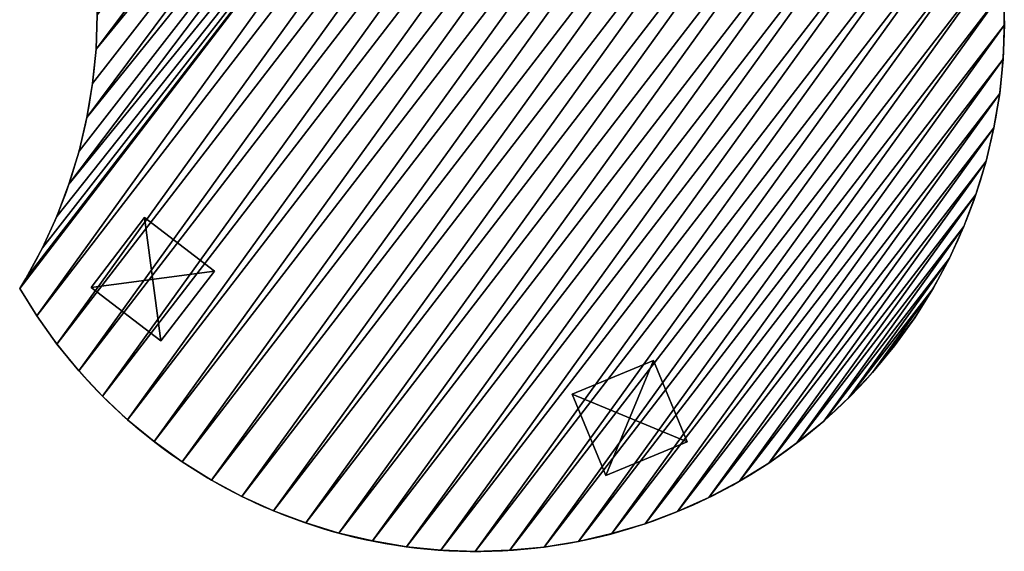
# Model space of a CAD drawing. Extents: x 189 to 5578, y 3274 to 24585.
# Drawn here: x 4218 to 5337, y 9837 to 10442 of the extents above; entities that cross this region are included whole.
import ezdxf

# ---------------------------------------------------------------- set-up
doc = ezdxf.new("R2010")
doc.units = 0
doc.header["$LTSCALE"] = 25.4
doc.layers.get('0').update_dxf_attribs({"color": 13, "linetype": 'CONTINUOUS'})

# ---------------------------------------------------------------- blocks, each defined once
blk = doc.blocks.new('GROUP_2')
at = {"color": 0}
for p, q in [((0, 0), (0, 100)), ((0, 100), (100, 100)), ((0, 100, 20), (100, 100, 20)), ((0, 0, 20), (0, 100, 20)), ((0, 0, 20), (0, 100, 20)), ((0, 100, 20), (0, 100)), ((0, 0), (0, 100)), ((0, 100, 20), (100, 100, 20)), ((0, 100), (100, 100)), ((0, 100, 20), (0, 100)), ((100, 100), (100, 0)), ((100, 100, 20), (100, 0, 20)), ((100, 100, 20), (100, 100)), ((100, 100, 20), (100, 0, 20)), ((100, 100), (100, 0)), ((100, 100, 20), (100, 100)), ((100, 0), (0, 0)), ((100, 0, 20), (0, 0, 20)), ((0, 0, 20), (0, 0)), ((100, 0), (0, 0)), ((100, 0, 20), (0, 0, 20)), ((0, 0, 20), (0, 0)), ((100, 0, 20), (100, 0)), ((100, 0, 20), (100, 0))]:
    blk.add_line(p, q, dxfattribs=at)
mesh = blk.add_polyface(dxfattribs=at)
corners = [(100, 100), (0, 0), (0, 100), (100, 0)]
mesh.append_faces([[corners[k] for k in face] for face in [(0, 1, 2), (1, 0, 3)]], dxfattribs={"vtx0": -1, "color": 0})
mesh = blk.add_polyface(dxfattribs=at)
corners = [(100, 0, 20), (0, 100, 20), (0, 0, 20), (100, 100, 20)]
mesh.append_faces([[corners[k] for k in face] for face in [(0, 1, 2), (1, 0, 3)]], dxfattribs={"vtx0": -1, "color": 0})
mesh = blk.add_polyface(dxfattribs=at)
corners = [(0, 100, 20), (0, 0), (0, 0, 20), (0, 100)]
mesh.append_faces([[corners[k] for k in face] for face in [(0, 1, 2), (1, 0, 3)]], dxfattribs={"vtx0": -1, "color": 0})
mesh = blk.add_polyface(dxfattribs=at)
corners = [(0, 100, 20), (100, 100), (0, 100), (100, 100, 20)]
mesh.append_faces([[corners[k] for k in face] for face in [(0, 1, 2), (1, 0, 3)]], dxfattribs={"vtx0": -1, "color": 0})
mesh = blk.add_polyface(dxfattribs=at)
corners = [(100, 100), (100, 0, 20), (100, 0), (100, 100, 20)]
mesh.append_faces([[corners[k] for k in face] for face in [(0, 1, 2), (1, 0, 3)]], dxfattribs={"vtx0": -1, "color": 0})
mesh = blk.add_polyface(dxfattribs=at)
corners = [(100, 0, 20), (0, 0), (100, 0), (0, 0, 20)]
mesh.append_faces([[corners[k] for k in face] for face in [(0, 1, 2), (1, 0, 3)]], dxfattribs={"vtx0": -1, "color": 0})
blk = doc.blocks.new('GROUP_7')
at = {"color": 0}
for p, q in [((1076.8, 964.2, 54), (1076.8, 964.2, 503.7)), ((1076.8, 964.2, 54), (1076.8, 964.2, 503.7)), ((1099.6, 932.3, 54), (1099.6, 932.3, 503.7)), ((1099.6, 932.3, 54), (1099.6, 932.3, 503.7)), ((1120.3, 898.9, 54), (1120.3, 898.9, 503.7)), ((1120.3, 898.9, 54), (1120.3, 898.9, 503.7)), ((1138.7, 864.2, 54), (1138.7, 864.2, 503.7)), ((1138.7, 864.2, 54), (1138.7, 864.2, 503.7)), ((1154.8, 828.4, 54), (1154.8, 828.4, 503.7)), ((1154.8, 828.4, 54), (1154.8, 828.4, 503.7)), ((1168.6, 791.6, 54), (1168.6, 791.6, 503.7)), ((1168.6, 791.6, 54), (1168.6, 791.6, 503.7)), ((1179.9, 754, 54), (1179.9, 754, 503.7)), ((1179.9, 754, 54), (1179.9, 754, 503.7)), ((1188.7, 715.8, 54), (1188.7, 715.8, 503.7)), ((1188.7, 715.8, 54), (1188.7, 715.8, 503.7)), ((1195, 677, 54), (1195, 677, 503.7)), ((1195, 677, 54), (1195, 677, 503.7)), ((1198.8, 638, 54), (1198.8, 638, 503.7)), ((1198.8, 638, 54), (1198.8, 638, 503.7)), ((1200, 598.7, 54), (1200, 598.7, 503.7)), ((1200, 598.7, 54), (1200, 598.7, 503.7)), ((1198.6, 559.5, 54), (1198.6, 559.5, 503.7)), ((1198.6, 559.5, 54), (1198.6, 559.5, 503.7)), ((1194.7, 520.4, 54), (1194.7, 520.4, 503.7)), ((1194.7, 520.4, 54), (1194.7, 520.4, 503.7)), ((1188.2, 481.7, 54), (1188.2, 481.7, 503.7)), ((1188.2, 481.7, 54), (1188.2, 481.7, 503.7)), ((1179.2, 443.5, 54), (1179.2, 443.5, 503.7)), ((1179.2, 443.5, 54), (1179.2, 443.5, 503.7)), ((1167.7, 405.9, 54), (1167.7, 405.9, 503.7)), ((1167.7, 405.9, 54), (1167.7, 405.9, 503.7)), ((1153.8, 369.2, 54), (1153.8, 369.2, 503.7)), ((1153.8, 369.2, 54), (1153.8, 369.2, 503.7)), ((1137.6, 333.5, 54), (1137.6, 333.5, 503.7)), ((1137.6, 333.5, 54), (1137.6, 333.5, 503.7)), ((274.7, 313.8, 54), (274.7, 313.8, 503.7)), ((274.7, 313.8, 54), (274.7, 313.8, 503.7)), ((1119, 298.9, 54), (1119, 298.9, 503.7)), ((1119, 298.9, 54), (1119, 298.9, 503.7)), ((295.3, 280.5, 54), (295.3, 280.5, 503.7)), ((295.3, 280.5, 54), (295.3, 280.5, 503.7)), ((1098.2, 265.6, 54), (1098.2, 265.6, 503.7)), ((1098.2, 265.6, 54), (1098.2, 265.6, 503.7)), ((313.8, 245.8, 54), (313.8, 245.8, 503.7)), ((313.8, 245.8, 54), (313.8, 245.8, 503.7)), ((1075.2, 233.7, 54), (1075.2, 233.7, 503.7)), ((1075.2, 233.7, 54), (1075.2, 233.7, 503.7)), ((329.9, 210, 54), (329.9, 210, 503.7)), ((329.9, 210, 54), (329.9, 210, 503.7)), ((1050.3, 203.4, 54), (1050.3, 203.4, 503.7)), ((1050.3, 203.4, 54), (1050.3, 203.4, 503.7)), ((343.6, 173.2, 54), (343.6, 173.2, 503.7)), ((343.6, 173.2, 54), (343.6, 173.2, 503.7)), ((1023.4, 174.8, 54), (1023.4, 174.8, 503.7)), ((1023.4, 174.8, 54), (1023.4, 174.8, 503.7)), ((994.6, 148, 54), (994.6, 148, 503.7)), ((994.6, 148, 54), (994.6, 148, 503.7)), ((355, 135.6, 54), (355, 135.6, 503.7)), ((355, 135.6, 54), (355, 135.6, 503.7)), ((964.2, 123.2, 54), (964.2, 123.2, 503.7)), ((964.2, 123.2, 54), (964.2, 123.2, 503.7)), ((363.8, 97.4, 54), (363.8, 97.4, 503.7)), ((363.8, 97.4, 54), (363.8, 97.4, 503.7)), ((932.3, 100.4, 54), (932.3, 100.4, 503.7)), ((932.3, 100.4, 54), (932.3, 100.4, 503.7)), ((898.9, 79.7, 54), (898.9, 79.7, 503.7)), ((898.9, 79.7, 54), (898.9, 79.7, 503.7)), ((370.1, 58.6, 54), (370.1, 58.6, 503.7)), ((370.1, 58.6, 54), (370.1, 58.6, 503.7)), ((864.2, 61.3, 54), (864.2, 61.3, 503.7)), ((864.2, 61.3, 54), (864.2, 61.3, 503.7)), ((371.4, 45.3, 54), (371.4, 45.3, 503.7)), ((371.4, 45.3, 54), (371.4, 45.3, 503.7)), ((828.4, 45.2, 54), (828.4, 45.2, 503.7)), ((828.4, 45.2, 54), (828.4, 45.2, 503.7)), ((405.9, 32.3, 54), (405.9, 32.3, 503.7)), ((405.9, 32.3, 54), (405.9, 32.3, 503.7)), ((791.6, 31.4, 54), (791.6, 31.4, 503.7)), ((791.6, 31.4, 54), (791.6, 31.4, 503.7)), ((443.5, 20.8, 54), (443.5, 20.8, 503.7)), ((443.5, 20.8, 54), (443.5, 20.8, 503.7)), ((481.7, 11.8, 54), (481.7, 11.8, 503.7)), ((481.7, 11.8, 54), (481.7, 11.8, 503.7)), ((715.8, 11.3, 54), (715.8, 11.3, 503.7)), ((715.8, 11.3, 54), (715.8, 11.3, 503.7)), ((754, 20.1, 54), (754, 20.1, 503.7)), ((754, 20.1, 54), (754, 20.1, 503.7)), ((520.4, 5.3, 54), (520.4, 5.3, 503.7)), ((520.4, 5.3, 54), (520.4, 5.3, 503.7)), ((559.5, 1.4, 54), (559.5, 1.4, 503.7)), ((559.5, 1.4, 54), (559.5, 1.4, 503.7)), ((638, 1.2, 54), (638, 1.2, 503.7)), ((638, 1.2, 54), (638, 1.2, 503.7)), ((677, 5, 54), (677, 5, 503.7)), ((677, 5, 54), (677, 5, 503.7)), ((598.7, 0, 54), (598.7, 0, 503.7)), ((598.7, 0, 54), (598.7, 0, 503.7))]:
    blk.add_line(p, q, dxfattribs=at)
for centre, start, end in [((600, 600, 54), 247.5997, 186.1037), ((600, 600, 54), 247.5997, 186.1037), ((600, 600, 503.7), 247.5997, 186.1037), ((600, 600, 54), 247.5997, 186.1037), ((600, 600, 503.7), 247.5997, 186.1037), ((600, 600, 54), 247.5997, 186.1037), ((600, 600, 503.7), 247.5997, 186.1037), ((600, 600, 54), 247.5997, 186.1037), ((600, 600, 503.7), 247.5997, 186.1037), ((600, 600, 54), 247.5997, 186.1037), ((600, 600, 503.7), 247.5997, 186.1037), ((600, 600, 54), 247.5997, 186.1037), ((600, 600, 503.7), 247.5997, 186.1037), ((600, 600, 54), 247.5997, 186.1037), ((600, 600, 503.7), 247.5997, 186.1037), ((600, 600, 54), 247.5997, 186.1037), ((600, 600, 503.7), 247.5997, 186.1037), ((600, 600, 54), 247.5997, 186.1037), ((600, 600, 503.7), 247.5997, 186.1037), ((600, 600, 54), 247.5997, 186.1037), ((600, 600, 503.7), 247.5997, 186.1037), ((600, 600, 54), 247.5997, 186.1037), ((600, 600, 503.7), 247.5997, 186.1037), ((600, 600, 54), 247.5997, 186.1037), ((600, 600, 503.7), 247.5997, 186.1037), ((600, 600, 54), 247.5997, 186.1037), ((600, 600, 503.7), 247.5997, 186.1037), ((600, 600, 54), 247.5997, 186.1037), ((600, 600, 503.7), 247.5997, 186.1037), ((600, 600, 54), 247.5997, 186.1037), ((600, 600, 503.7), 247.5997, 186.1037), ((600, 600, 54), 247.5997, 186.1037), ((600, 600, 503.7), 247.5997, 186.1037), ((600, 600, 54), 247.5997, 186.1037), ((600, 600, 503.7), 247.5997, 186.1037), ((600, 600, 54), 247.5997, 186.1037), ((600, 600, 503.7), 247.5997, 186.1037), ((600, 600, 54), 247.5997, 186.1037), ((600, 600, 503.7), 247.5997, 186.1037), ((600, 600, 54), 247.5997, 186.1037), ((600, 600, 503.7), 247.5997, 186.1037), ((600, 600, 54), 247.5997, 186.1037), ((600, 600, 503.7), 247.5997, 186.1037), ((600, 600, 54), 247.5997, 186.1037), ((600, 600, 503.7), 247.5997, 186.1037), ((600, 600, 54), 247.5997, 186.1037), ((600, 600, 503.7), 247.5997, 186.1037), ((600, 600, 54), 247.5997, 186.1037), ((600, 600, 503.7), 247.5997, 186.1037), ((600, 600, 54), 247.5997, 186.1037), ((600, 600, 503.7), 247.5997, 186.1037), ((600, 600, 54), 247.5997, 186.1037), ((600, 600, 503.7), 247.5997, 186.1037), ((600, 600, 54), 247.5997, 186.1037), ((600, 600, 503.7), 247.5997, 186.1037), ((600, 600, 54), 247.5997, 186.1037), ((600, 600, 503.7), 247.5997, 186.1037), ((600, 600, 54), 247.5997, 186.1037), ((600, 600, 503.7), 247.5997, 186.1037), ((600, 600, 54), 247.5997, 186.1037), ((600, 600, 503.7), 247.5997, 186.1037), ((600, 600, 54), 247.5997, 186.1037), ((600, 600, 503.7), 247.5997, 186.1037), ((600, 600, 54), 247.5997, 186.1037), ((600, 600, 503.7), 247.5997, 186.1037), ((600, 600, 54), 247.5997, 186.1037), ((600, 600, 503.7), 247.5997, 186.1037), ((600, 600, 54), 247.5997, 186.1037), ((600, 600, 503.7), 247.5997, 186.1037), ((600, 600, 54), 247.5997, 186.1037), ((600, 600, 503.7), 247.5997, 186.1037), ((600, 600, 54), 247.5997, 186.1037), ((600, 600, 503.7), 247.5997, 186.1037), ((600, 600, 54), 247.5997, 186.1037), ((600, 600, 503.7), 247.5997, 186.1037), ((600, 600, 54), 247.5997, 186.1037), ((600, 600, 503.7), 247.5997, 186.1037), ((600, 600, 54), 247.5997, 186.1037), ((600, 600, 503.7), 247.5997, 186.1037), ((600, 600, 54), 247.5997, 186.1037), ((600, 600, 503.7), 247.5997, 186.1037), ((600, 600, 54), 247.5997, 186.1037), ((600, 600, 503.7), 247.5997, 186.1037), ((600, 600, 54), 247.5997, 186.1037), ((600, 600, 503.7), 247.5997, 186.1037), ((600, 600, 54), 247.5997, 186.1037), ((600, 600, 503.7), 247.5997, 186.1037), ((600, 600, 54), 247.5997, 186.1037), ((600, 600, 503.7), 247.5997, 186.1037), ((600, 600, 54), 247.5997, 186.1037), ((600, 600, 503.7), 247.5997, 186.1037), ((600, 600, 54), 247.5997, 186.1037), ((600, 600, 503.7), 247.5997, 186.1037), ((600, 600, 54), 247.5997, 186.1037), ((600, 600, 503.7), 247.5997, 186.1037), ((600, 600, 54), 247.5997, 186.1037), ((600, 600, 503.7), 247.5997, 186.1037), ((600, 600, 54), 247.5997, 186.1037), ((600, 600, 503.7), 247.5997, 186.1037), ((600, 600, 54), 247.5997, 186.1037), ((600, 600, 503.7), 247.5997, 186.1037), ((600, 600, 54), 247.5997, 186.1037), ((600, 600, 503.7), 247.5997, 186.1037), ((600, 600, 54), 247.5997, 186.1037), ((600, 600, 503.7), 247.5997, 186.1037), ((600, 600, 54), 247.5997, 186.1037), ((600, 600, 503.7), 247.5997, 186.1037), ((600, 600, 54), 247.5997, 186.1037), ((600, 600, 503.7), 247.5997, 186.1037), ((600, 600, 54), 247.5997, 186.1037), ((600, 600, 503.7), 247.5997, 186.1037), ((600, 600, 54), 247.5997, 186.1037), ((600, 600, 503.7), 247.5997, 186.1037), ((600, 600, 54), 247.5997, 186.1037), ((600, 600, 503.7), 247.5997, 186.1037), ((600, 600, 54), 247.5997, 186.1037), ((600, 600, 503.7), 247.5997, 186.1037), ((600, 600, 54), 247.5997, 186.1037), ((600, 600, 503.7), 247.5997, 186.1037), ((600, 600, 54), 247.5997, 186.1037), ((600, 600, 503.7), 247.5997, 186.1037), ((600, 600, 54), 247.5997, 186.1037), ((600, 600, 503.7), 247.5997, 186.1037), ((600, 600, 54), 247.5997, 186.1037), ((600, 600, 503.7), 247.5997, 186.1037), ((600, 600, 54), 247.5997, 186.1037), ((600, 600, 503.7), 247.5997, 186.1037), ((600, 600, 54), 247.5997, 186.1037), ((600, 600, 503.7), 247.5997, 186.1037), ((600, 600, 54), 247.5997, 186.1037), ((600, 600, 503.7), 247.5997, 186.1037), ((600, 600, 54), 247.5997, 186.1037), ((600, 600, 503.7), 247.5997, 186.1037), ((600, 600, 54), 247.5997, 186.1037), ((600, 600, 503.7), 247.5997, 186.1037), ((600, 600, 54), 247.5997, 186.1037), ((600, 600, 503.7), 247.5997, 186.1037), ((600, 600, 54), 247.5997, 186.1037), ((600, 600, 503.7), 247.5997, 186.1037), ((600, 600, 54), 247.5997, 186.1037), ((600, 600, 503.7), 247.5997, 186.1037), ((600, 600, 54), 247.5997, 186.1037), ((600, 600, 503.7), 247.5997, 186.1037), ((600, 600, 54), 247.5997, 186.1037), ((600, 600, 503.7), 247.5997, 186.1037), ((600, 600, 54), 247.5997, 186.1037), ((600, 600, 503.7), 247.5997, 186.1037), ((600, 600, 54), 247.5997, 186.1037), ((600, 600, 503.7), 247.5997, 186.1037), ((600, 600, 54), 247.5997, 186.1037), ((600, 600, 503.7), 247.5997, 186.1037), ((600, 600, 54), 247.5997, 186.1037), ((600, 600, 503.7), 247.5997, 186.1037), ((600, 600, 54), 247.5997, 186.1037), ((600, 600, 503.7), 247.5997, 186.1037), ((600, 600, 54), 247.5997, 186.1037), ((600, 600, 503.7), 247.5997, 186.1037), ((600, 600, 54), 247.5997, 186.1037), ((600, 600, 503.7), 247.5997, 186.1037), ((600, 600, 54), 247.5997, 186.1037), ((600, 600, 503.7), 247.5997, 186.1037), ((600, 600, 54), 247.5997, 186.1037), ((600, 600, 503.7), 247.5997, 186.1037), ((-224.9, -18.4, 54), 6.1037, 67.5997), ((-224.9, -18.4, 503.7), 6.1037, 67.5997), ((-224.9, -18.4, 54), 6.1037, 67.5997), ((-224.9, -18.4, 503.7), 6.1037, 67.5997), ((-224.9, -18.4, 54), 6.1037, 67.5997), ((-224.9, -18.4, 503.7), 6.1037, 67.5997), ((-224.9, -18.4, 54), 6.1037, 67.5997), ((-224.9, -18.4, 503.7), 6.1037, 67.5997), ((-224.9, -18.4, 54), 6.1037, 67.5997), ((-224.9, -18.4, 503.7), 6.1037, 67.5997), ((-224.9, -18.4, 54), 6.1037, 67.5997), ((-224.9, -18.4, 503.7), 6.1037, 67.5997), ((-224.9, -18.4, 54), 6.1037, 67.5997), ((-224.9, -18.4, 503.7), 6.1037, 67.5997), ((-224.9, -18.4, 54), 6.1037, 67.5997), ((-224.9, -18.4, 503.7), 6.1037, 67.5997), ((-224.9, -18.4, 54), 6.1037, 67.5997), ((-224.9, -18.4, 503.7), 6.1037, 67.5997), ((-224.9, -18.4, 54), 6.1037, 67.5997), ((-224.9, -18.4, 503.7), 6.1037, 67.5997), ((-224.9, -18.4, 54), 6.1037, 67.5997), ((-224.9, -18.4, 503.7), 6.1037, 67.5997), ((-224.9, -18.4, 54), 6.1037, 67.5997), ((-224.9, -18.4, 503.7), 6.1037, 67.5997), ((-224.9, -18.4, 54), 6.1037, 67.5997), ((-224.9, -18.4, 503.7), 6.1037, 67.5997), ((-224.9, -18.4, 54), 6.1037, 67.5997), ((-224.9, -18.4, 503.7), 6.1037, 67.5997), ((-224.9, -18.4, 54), 6.1037, 67.5997), ((-224.9, -18.4, 503.7), 6.1037, 67.5997), ((-224.9, -18.4, 54), 6.1037, 67.5997), ((-224.9, -18.4, 503.7), 6.1037, 67.5997), ((-224.9, -18.4, 54), 6.1037, 67.5997), ((-224.9, -18.4, 503.7), 6.1037, 67.5997), ((-224.9, -18.4, 54), 6.1037, 67.5997), ((-224.9, -18.4, 503.7), 6.1037, 67.5997), ((-224.9, -18.4, 54), 6.1037, 67.5997), ((-224.9, -18.4, 503.7), 6.1037, 67.5997)]:
    blk.add_arc(centre, 600, start, end, dxfattribs=at)
mesh = blk.add_polyface(dxfattribs=at)
corners = [(1.4, 640.5, 54), (1.2, 562, 54), (0, 601.3, 54), (3.7, 536.2, 54), (5.3, 679.6, 54), (5.9, 535.4, 54), (11.8, 718.3, 54), (41.6, 519.1, 54), (20.8, 756.5, 54), (32.3, 794.1, 54), (46.2, 830.8, 54), (76.2, 500.5, 54), (62.4, 866.5, 54), (81, 901.1, 54), (109.5, 479.7, 54), (101.8, 934.4, 54), (124.8, 966.3, 54), (141.3, 456.8, 54), (149.7, 996.6, 54), (171.6, 431.8, 54), (176.6, 1025.2, 54), (200.2, 404.9, 54), (205.4, 1051.9, 54), (227, 376.2, 54), (235.8, 1076.8, 54), (251.9, 345.8, 54), (267.7, 1099.6, 54), (274.7, 313.8, 54), (301.1, 1120.3, 54), (295.3, 280.5, 54), (313.8, 245.8, 54), (335.8, 1138.7, 54), (329.9, 210, 54), (343.6, 173.2, 54), (371.6, 1154.8, 54), (355, 135.6, 54), (363.8, 97.4, 54), (370.1, 58.6, 54), (371.4, 45.3, 54), (405.9, 32.3, 54), (408.4, 1168.6, 54), (443.5, 20.8, 54), (445.9, 1179.9, 54), (481.7, 11.8, 54), (484.2, 1188.7, 54), (520.4, 5.3, 54), (523, 1195, 54), (559.5, 1.4, 54), (562, 1198.8, 54), (598.7, 0, 54), (601.3, 1200, 54), (638, 1.2, 54), (640.5, 1198.6, 54), (677, 5, 54), (679.6, 1194.7, 54), (715.8, 11.3, 54), (718.3, 1188.2, 54), (754, 20.1, 54), (756.5, 1179.2, 54), (791.6, 31.4, 54), (794.1, 1167.7, 54), (828.4, 45.2, 54), (830.8, 1153.8, 54), (864.2, 61.3, 54), (866.5, 1137.6, 54), (898.9, 79.7, 54), (901.1, 1119, 54), (932.3, 100.4, 54), (934.4, 1098.2, 54), (964.2, 123.2, 54), (966.3, 1075.2, 54), (994.6, 148, 54), (996.6, 1050.3, 54), (1023.4, 174.8, 54), (1025.2, 1023.4, 54), (1050.3, 203.4, 54), (1051.9, 994.6, 54), (1075.2, 233.7, 54), (1076.8, 964.2, 54), (1098.2, 265.6, 54), (1099.6, 932.3, 54), (1119, 298.9, 54), (1120.3, 898.9, 54), (1137.6, 333.5, 54), (1138.7, 864.2, 54), (1153.8, 369.2, 54), (1154.8, 828.4, 54), (1167.7, 405.9, 54), (1168.6, 791.6, 54), (1179.2, 443.5, 54), (1179.9, 754, 54), (1188.2, 481.7, 54), (1188.7, 715.8, 54), (1194.7, 520.4, 54), (1195, 677, 54), (1198.6, 559.5, 54), (1198.8, 638, 54), (1200, 598.7, 54)]
mesh.append_faces([[corners[k] for k in face] for face in [(0, 1, 2), (95, 96, 97)]], dxfattribs={"vtx0": -1, "color": 0})
mesh.append_faces([[corners[k] for k in face] for face in [(1, 0, 3), (3, 4, 5), (5, 6, 7), (7, 10, 11), (11, 13, 14), (14, 16, 17), (17, 18, 19), (19, 20, 21), (21, 22, 23), (23, 24, 25), (25, 26, 27), (27, 28, 29), (29, 28, 30), (30, 31, 32), (32, 31, 33), (33, 34, 35), (35, 34, 36), (36, 34, 37), (37, 34, 38), (38, 34, 39), (39, 40, 41), (41, 42, 43), (43, 44, 45), (45, 46, 47), (47, 48, 49), (49, 50, 51), (51, 52, 53), (53, 54, 55), (55, 56, 57), (57, 58, 59), (59, 60, 61), (61, 62, 63), (63, 64, 65), (65, 66, 67), (67, 68, 69), (69, 70, 71), (71, 72, 73), (73, 74, 75), (75, 76, 77), (77, 78, 79), (79, 80, 81), (81, 82, 83), (83, 84, 85), (85, 86, 87), (87, 88, 89), (89, 90, 91), (91, 92, 93), (93, 94, 95)]], dxfattribs={"vtx0": -1, "vtx1": -1, "color": 0})
mesh.append_faces([[corners[k] for k in face] for face in [(3, 0, 4), (5, 4, 6), (7, 6, 8), (7, 8, 9), (7, 9, 10), (11, 10, 12), (11, 12, 13), (14, 13, 15), (14, 15, 16), (17, 16, 18), (19, 18, 20), (21, 20, 22), (23, 22, 24), (25, 24, 26), (27, 26, 28), (30, 28, 31), (33, 31, 34), (39, 34, 40), (41, 40, 42), (43, 42, 44), (45, 44, 46), (47, 46, 48), (49, 48, 50), (51, 50, 52), (53, 52, 54), (55, 54, 56), (57, 56, 58), (59, 58, 60), (61, 60, 62), (63, 62, 64), (65, 64, 66), (67, 66, 68), (69, 68, 70), (71, 70, 72), (73, 72, 74), (75, 74, 76), (77, 76, 78), (79, 78, 80), (81, 80, 82), (83, 82, 84), (85, 84, 86), (87, 86, 88), (89, 88, 90), (91, 90, 92), (93, 92, 94), (95, 94, 96)]], dxfattribs={"vtx0": -1, "vtx2": -1, "color": 0})
mesh = blk.add_polyface(dxfattribs=at)
corners = [(1.2, 562, 503.7), (1.4, 640.5, 503.7), (0, 601.3, 503.7), (3.7, 536.2, 503.7), (5.3, 679.6, 503.7), (5.9, 535.4, 503.7), (11.8, 718.3, 503.7), (41.6, 519.1, 503.7), (20.8, 756.5, 503.7), (32.3, 794.1, 503.7), (46.2, 830.8, 503.7), (76.2, 500.5, 503.7), (62.4, 866.5, 503.7), (81, 901.1, 503.7), (109.5, 479.7, 503.7), (101.8, 934.4, 503.7), (124.8, 966.3, 503.7), (141.3, 456.8, 503.7), (149.7, 996.6, 503.7), (171.6, 431.8, 503.7), (176.6, 1025.2, 503.7), (200.2, 404.9, 503.7), (205.4, 1051.9, 503.7), (227, 376.2, 503.7), (235.8, 1076.8, 503.7), (251.9, 345.8, 503.7), (267.7, 1099.6, 503.7), (274.7, 313.8, 503.7), (301.1, 1120.3, 503.7), (295.3, 280.5, 503.7), (313.8, 245.8, 503.7), (335.8, 1138.7, 503.7), (329.9, 210, 503.7), (343.6, 173.2, 503.7), (371.6, 1154.8, 503.7), (355, 135.6, 503.7), (363.8, 97.4, 503.7), (370.1, 58.6, 503.7), (371.4, 45.3, 503.7), (405.9, 32.3, 503.7), (408.4, 1168.6, 503.7), (443.5, 20.8, 503.7), (445.9, 1179.9, 503.7), (481.7, 11.8, 503.7), (484.2, 1188.7, 503.7), (520.4, 5.3, 503.7), (523, 1195, 503.7), (559.5, 1.4, 503.7), (562, 1198.8, 503.7), (598.7, 0, 503.7), (601.3, 1200, 503.7), (638, 1.2, 503.7), (640.5, 1198.6, 503.7), (677, 5, 503.7), (679.6, 1194.7, 503.7), (715.8, 11.3, 503.7), (718.3, 1188.2, 503.7), (754, 20.1, 503.7), (756.5, 1179.2, 503.7), (791.6, 31.4, 503.7), (794.1, 1167.7, 503.7), (828.4, 45.2, 503.7), (830.8, 1153.8, 503.7), (864.2, 61.3, 503.7), (866.5, 1137.6, 503.7), (898.9, 79.7, 503.7), (901.1, 1119, 503.7), (932.3, 100.4, 503.7), (934.4, 1098.2, 503.7), (964.2, 123.2, 503.7), (966.3, 1075.2, 503.7), (994.6, 148, 503.7), (996.6, 1050.3, 503.7), (1023.4, 174.8, 503.7), (1025.2, 1023.4, 503.7), (1050.3, 203.4, 503.7), (1051.9, 994.6, 503.7), (1075.2, 233.7, 503.7), (1076.8, 964.2, 503.7), (1098.2, 265.6, 503.7), (1099.6, 932.3, 503.7), (1119, 298.9, 503.7), (1120.3, 898.9, 503.7), (1137.6, 333.5, 503.7), (1138.7, 864.2, 503.7), (1153.8, 369.2, 503.7), (1154.8, 828.4, 503.7), (1167.7, 405.9, 503.7), (1168.6, 791.6, 503.7), (1179.2, 443.5, 503.7), (1179.9, 754, 503.7), (1188.2, 481.7, 503.7), (1188.7, 715.8, 503.7), (1194.7, 520.4, 503.7), (1195, 677, 503.7), (1198.6, 559.5, 503.7), (1198.8, 638, 503.7), (1200, 598.7, 503.7)]
mesh.append_faces([[corners[k] for k in face] for face in [(0, 1, 2), (96, 95, 97)]], dxfattribs={"vtx0": -1, "color": 0})
mesh.append_faces([[corners[k] for k in face] for face in [(1, 3, 4), (4, 5, 6), (6, 7, 8), (8, 7, 9), (9, 7, 10), (10, 11, 12), (12, 11, 13), (13, 14, 15), (15, 14, 16), (16, 17, 18), (18, 19, 20), (20, 21, 22), (22, 23, 24), (24, 25, 26), (26, 27, 28), (28, 30, 31), (31, 33, 34), (34, 39, 40), (40, 41, 42), (42, 43, 44), (44, 45, 46), (46, 47, 48), (48, 49, 50), (50, 51, 52), (52, 53, 54), (54, 55, 56), (56, 57, 58), (58, 59, 60), (60, 61, 62), (62, 63, 64), (64, 65, 66), (66, 67, 68), (68, 69, 70), (70, 71, 72), (72, 73, 74), (74, 75, 76), (76, 77, 78), (78, 79, 80), (80, 81, 82), (82, 83, 84), (84, 85, 86), (86, 87, 88), (88, 89, 90), (90, 91, 92), (92, 93, 94), (94, 95, 96)]], dxfattribs={"vtx0": -1, "vtx1": -1, "color": 0})
mesh.append_faces([[corners[k] for k in face] for face in [(1, 0, 3), (4, 3, 5), (6, 5, 7), (10, 7, 11), (13, 11, 14), (16, 14, 17), (18, 17, 19), (20, 19, 21), (22, 21, 23), (24, 23, 25), (26, 25, 27), (28, 27, 29), (28, 29, 30), (31, 30, 32), (31, 32, 33), (34, 33, 35), (34, 35, 36), (34, 36, 37), (34, 37, 38), (34, 38, 39), (40, 39, 41), (42, 41, 43), (44, 43, 45), (46, 45, 47), (48, 47, 49), (50, 49, 51), (52, 51, 53), (54, 53, 55), (56, 55, 57), (58, 57, 59), (60, 59, 61), (62, 61, 63), (64, 63, 65), (66, 65, 67), (68, 67, 69), (70, 69, 71), (72, 71, 73), (74, 73, 75), (76, 75, 77), (78, 77, 79), (80, 79, 81), (82, 81, 83), (84, 83, 85), (86, 85, 87), (88, 87, 89), (90, 89, 91), (92, 91, 93), (94, 93, 95)]], dxfattribs={"vtx0": -1, "vtx2": -1, "color": 0})
mesh = blk.add_polyface(dxfattribs=at)
corners = [(1051.9, 994.6, 54), (1076.8, 964.2, 503.7), (1076.8, 964.2, 54), (1051.9, 994.6, 503.7)]
mesh.append_faces([[corners[k] for k in face] for face in [(0, 1, 2), (1, 0, 3)]], dxfattribs={"vtx0": -1, "color": 0})
mesh = blk.add_polyface(dxfattribs=at)
corners = [(1076.8, 964.2, 54), (1099.6, 932.3, 503.7), (1099.6, 932.3, 54), (1076.8, 964.2, 503.7)]
mesh.append_faces([[corners[k] for k in face] for face in [(0, 1, 2), (1, 0, 3)]], dxfattribs={"vtx0": -1, "color": 0})
mesh = blk.add_polyface(dxfattribs=at)
corners = [(1099.6, 932.3, 54), (1120.3, 898.9, 503.7), (1120.3, 898.9, 54), (1099.6, 932.3, 503.7)]
mesh.append_faces([[corners[k] for k in face] for face in [(0, 1, 2), (1, 0, 3)]], dxfattribs={"vtx0": -1, "color": 0})
mesh = blk.add_polyface(dxfattribs=at)
corners = [(1120.3, 898.9, 54), (1138.7, 864.2, 503.7), (1138.7, 864.2, 54), (1120.3, 898.9, 503.7)]
mesh.append_faces([[corners[k] for k in face] for face in [(0, 1, 2), (1, 0, 3)]], dxfattribs={"vtx0": -1, "color": 0})
mesh = blk.add_polyface(dxfattribs=at)
corners = [(1138.7, 864.2, 54), (1154.8, 828.4, 503.7), (1154.8, 828.4, 54), (1138.7, 864.2, 503.7)]
mesh.append_faces([[corners[k] for k in face] for face in [(0, 1, 2), (1, 0, 3)]], dxfattribs={"vtx0": -1, "color": 0})
mesh = blk.add_polyface(dxfattribs=at)
corners = [(1154.8, 828.4, 54), (1168.6, 791.6, 503.7), (1168.6, 791.6, 54), (1154.8, 828.4, 503.7)]
mesh.append_faces([[corners[k] for k in face] for face in [(0, 1, 2), (1, 0, 3)]], dxfattribs={"vtx0": -1, "color": 0})
mesh = blk.add_polyface(dxfattribs=at)
corners = [(1168.6, 791.6, 54), (1179.9, 754, 503.7), (1179.9, 754, 54), (1168.6, 791.6, 503.7)]
mesh.append_faces([[corners[k] for k in face] for face in [(0, 1, 2), (1, 0, 3)]], dxfattribs={"vtx0": -1, "color": 0})
mesh = blk.add_polyface(dxfattribs=at)
corners = [(1179.9, 754, 54), (1188.7, 715.8, 503.7), (1188.7, 715.8, 54), (1179.9, 754, 503.7)]
mesh.append_faces([[corners[k] for k in face] for face in [(0, 1, 2), (1, 0, 3)]], dxfattribs={"vtx0": -1, "color": 0})
mesh = blk.add_polyface(dxfattribs=at)
corners = [(1188.7, 715.8, 54), (1195, 677, 503.7), (1195, 677, 54), (1188.7, 715.8, 503.7)]
mesh.append_faces([[corners[k] for k in face] for face in [(0, 1, 2), (1, 0, 3)]], dxfattribs={"vtx0": -1, "color": 0})
mesh = blk.add_polyface(dxfattribs=at)
corners = [(1195, 677, 54), (1198.8, 638, 503.7), (1198.8, 638, 54), (1195, 677, 503.7)]
mesh.append_faces([[corners[k] for k in face] for face in [(0, 1, 2), (1, 0, 3)]], dxfattribs={"vtx0": -1, "color": 0})
mesh = blk.add_polyface(dxfattribs=at)
corners = [(1198.8, 638, 54), (1200, 598.7, 503.7), (1200, 598.7, 54), (1198.8, 638, 503.7)]
mesh.append_faces([[corners[k] for k in face] for face in [(0, 1, 2), (1, 0, 3)]], dxfattribs={"vtx0": -1, "color": 0})
mesh = blk.add_polyface(dxfattribs=at)
corners = [(1200, 598.7, 54), (1198.6, 559.5, 503.7), (1198.6, 559.5, 54), (1200, 598.7, 503.7)]
mesh.append_faces([[corners[k] for k in face] for face in [(0, 1, 2), (1, 0, 3)]], dxfattribs={"vtx0": -1, "color": 0})
mesh = blk.add_polyface(dxfattribs=at)
corners = [(1198.6, 559.5, 54), (1194.7, 520.4, 503.7), (1194.7, 520.4, 54), (1198.6, 559.5, 503.7)]
mesh.append_faces([[corners[k] for k in face] for face in [(0, 1, 2), (1, 0, 3)]], dxfattribs={"vtx0": -1, "color": 0})
mesh = blk.add_polyface(dxfattribs=at)
corners = [(1194.7, 520.4, 54), (1188.2, 481.7, 503.7), (1188.2, 481.7, 54), (1194.7, 520.4, 503.7)]
mesh.append_faces([[corners[k] for k in face] for face in [(0, 1, 2), (1, 0, 3)]], dxfattribs={"vtx0": -1, "color": 0})
mesh = blk.add_polyface(dxfattribs=at)
corners = [(1188.2, 481.7, 54), (1179.2, 443.5, 503.7), (1179.2, 443.5, 54), (1188.2, 481.7, 503.7)]
mesh.append_faces([[corners[k] for k in face] for face in [(0, 1, 2), (1, 0, 3)]], dxfattribs={"vtx0": -1, "color": 0})
mesh = blk.add_polyface(dxfattribs=at)
corners = [(1179.2, 443.5, 54), (1167.7, 405.9, 503.7), (1167.7, 405.9, 54), (1179.2, 443.5, 503.7)]
mesh.append_faces([[corners[k] for k in face] for face in [(0, 1, 2), (1, 0, 3)]], dxfattribs={"vtx0": -1, "color": 0})
mesh = blk.add_polyface(dxfattribs=at)
corners = [(1167.7, 405.9, 54), (1153.8, 369.2, 503.7), (1153.8, 369.2, 54), (1167.7, 405.9, 503.7)]
mesh.append_faces([[corners[k] for k in face] for face in [(0, 1, 2), (1, 0, 3)]], dxfattribs={"vtx0": -1, "color": 0})
mesh = blk.add_polyface(dxfattribs=at)
corners = [(1153.8, 369.2, 54), (1137.6, 333.5, 503.7), (1137.6, 333.5, 54), (1153.8, 369.2, 503.7)]
mesh.append_faces([[corners[k] for k in face] for face in [(0, 1, 2), (1, 0, 3)]], dxfattribs={"vtx0": -1, "color": 0})
mesh = blk.add_polyface(dxfattribs=at)
corners = [(251.9, 345.8, 503.7), (274.7, 313.8, 54), (274.7, 313.8, 503.7), (251.9, 345.8, 54)]
mesh.append_faces([[corners[k] for k in face] for face in [(0, 1, 2), (1, 0, 3)]], dxfattribs={"vtx0": -1, "color": 0})
mesh = blk.add_polyface(dxfattribs=at)
corners = [(1137.6, 333.5, 54), (1119, 298.9, 503.7), (1119, 298.9, 54), (1137.6, 333.5, 503.7)]
mesh.append_faces([[corners[k] for k in face] for face in [(0, 1, 2), (1, 0, 3)]], dxfattribs={"vtx0": -1, "color": 0})
mesh = blk.add_polyface(dxfattribs=at)
corners = [(274.7, 313.8, 503.7), (295.3, 280.5, 54), (295.3, 280.5, 503.7), (274.7, 313.8, 54)]
mesh.append_faces([[corners[k] for k in face] for face in [(0, 1, 2), (1, 0, 3)]], dxfattribs={"vtx0": -1, "color": 0})
mesh = blk.add_polyface(dxfattribs=at)
corners = [(1119, 298.9, 54), (1098.2, 265.6, 503.7), (1098.2, 265.6, 54), (1119, 298.9, 503.7)]
mesh.append_faces([[corners[k] for k in face] for face in [(0, 1, 2), (1, 0, 3)]], dxfattribs={"vtx0": -1, "color": 0})
mesh = blk.add_polyface(dxfattribs=at)
corners = [(295.3, 280.5, 503.7), (313.8, 245.8, 54), (313.8, 245.8, 503.7), (295.3, 280.5, 54)]
mesh.append_faces([[corners[k] for k in face] for face in [(0, 1, 2), (1, 0, 3)]], dxfattribs={"vtx0": -1, "color": 0})
mesh = blk.add_polyface(dxfattribs=at)
corners = [(1098.2, 265.6, 54), (1075.2, 233.7, 503.7), (1075.2, 233.7, 54), (1098.2, 265.6, 503.7)]
mesh.append_faces([[corners[k] for k in face] for face in [(0, 1, 2), (1, 0, 3)]], dxfattribs={"vtx0": -1, "color": 0})
mesh = blk.add_polyface(dxfattribs=at)
corners = [(313.8, 245.8, 503.7), (329.9, 210, 54), (329.9, 210, 503.7), (313.8, 245.8, 54)]
mesh.append_faces([[corners[k] for k in face] for face in [(0, 1, 2), (1, 0, 3)]], dxfattribs={"vtx0": -1, "color": 0})
mesh = blk.add_polyface(dxfattribs=at)
corners = [(1075.2, 233.7, 54), (1050.3, 203.4, 503.7), (1050.3, 203.4, 54), (1075.2, 233.7, 503.7)]
mesh.append_faces([[corners[k] for k in face] for face in [(0, 1, 2), (1, 0, 3)]], dxfattribs={"vtx0": -1, "color": 0})
mesh = blk.add_polyface(dxfattribs=at)
corners = [(329.9, 210, 503.7), (343.6, 173.2, 54), (343.6, 173.2, 503.7), (329.9, 210, 54)]
mesh.append_faces([[corners[k] for k in face] for face in [(0, 1, 2), (1, 0, 3)]], dxfattribs={"vtx0": -1, "color": 0})
mesh = blk.add_polyface(dxfattribs=at)
corners = [(1050.3, 203.4, 54), (1023.4, 174.8, 503.7), (1023.4, 174.8, 54), (1050.3, 203.4, 503.7)]
mesh.append_faces([[corners[k] for k in face] for face in [(0, 1, 2), (1, 0, 3)]], dxfattribs={"vtx0": -1, "color": 0})
mesh = blk.add_polyface(dxfattribs=at)
corners = [(343.6, 173.2, 503.7), (355, 135.6, 54), (355, 135.6, 503.7), (343.6, 173.2, 54)]
mesh.append_faces([[corners[k] for k in face] for face in [(0, 1, 2), (1, 0, 3)]], dxfattribs={"vtx0": -1, "color": 0})
mesh = blk.add_polyface(dxfattribs=at)
corners = [(1023.4, 174.8, 503.7), (994.6, 148, 54), (1023.4, 174.8, 54), (994.6, 148, 503.7)]
mesh.append_faces([[corners[k] for k in face] for face in [(0, 1, 2), (1, 0, 3)]], dxfattribs={"vtx0": -1, "color": 0})
mesh = blk.add_polyface(dxfattribs=at)
corners = [(994.6, 148, 503.7), (964.2, 123.2, 54), (994.6, 148, 54), (964.2, 123.2, 503.7)]
mesh.append_faces([[corners[k] for k in face] for face in [(0, 1, 2), (1, 0, 3)]], dxfattribs={"vtx0": -1, "color": 0})
mesh = blk.add_polyface(dxfattribs=at)
corners = [(355, 135.6, 503.7), (363.8, 97.4, 54), (363.8, 97.4, 503.7), (355, 135.6, 54)]
mesh.append_faces([[corners[k] for k in face] for face in [(0, 1, 2), (1, 0, 3)]], dxfattribs={"vtx0": -1, "color": 0})
mesh = blk.add_polyface(dxfattribs=at)
corners = [(964.2, 123.2, 503.7), (932.3, 100.4, 54), (964.2, 123.2, 54), (932.3, 100.4, 503.7)]
mesh.append_faces([[corners[k] for k in face] for face in [(0, 1, 2), (1, 0, 3)]], dxfattribs={"vtx0": -1, "color": 0})
mesh = blk.add_polyface(dxfattribs=at)
corners = [(363.8, 97.4, 503.7), (370.1, 58.6, 54), (370.1, 58.6, 503.7), (363.8, 97.4, 54)]
mesh.append_faces([[corners[k] for k in face] for face in [(0, 1, 2), (1, 0, 3)]], dxfattribs={"vtx0": -1, "color": 0})
mesh = blk.add_polyface(dxfattribs=at)
corners = [(932.3, 100.4, 503.7), (898.9, 79.7, 54), (932.3, 100.4, 54), (898.9, 79.7, 503.7)]
mesh.append_faces([[corners[k] for k in face] for face in [(0, 1, 2), (1, 0, 3)]], dxfattribs={"vtx0": -1, "color": 0})
mesh = blk.add_polyface(dxfattribs=at)
corners = [(898.9, 79.7, 503.7), (864.2, 61.3, 54), (898.9, 79.7, 54), (864.2, 61.3, 503.7)]
mesh.append_faces([[corners[k] for k in face] for face in [(0, 1, 2), (1, 0, 3)]], dxfattribs={"vtx0": -1, "color": 0})
mesh = blk.add_polyface(dxfattribs=at)
corners = [(370.1, 58.6, 503.7), (371.4, 45.3, 54), (371.4, 45.3, 503.7), (370.1, 58.6, 54)]
mesh.append_faces([[corners[k] for k in face] for face in [(0, 1, 2), (1, 0, 3)]], dxfattribs={"vtx0": -1, "color": 0})
mesh = blk.add_polyface(dxfattribs=at)
corners = [(864.2, 61.3, 503.7), (828.4, 45.2, 54), (864.2, 61.3, 54), (828.4, 45.2, 503.7)]
mesh.append_faces([[corners[k] for k in face] for face in [(0, 1, 2), (1, 0, 3)]], dxfattribs={"vtx0": -1, "color": 0})
mesh = blk.add_polyface(dxfattribs=at)
corners = [(405.9, 32.3, 503.7), (371.4, 45.3, 54), (405.9, 32.3, 54), (371.4, 45.3, 503.7)]
mesh.append_faces([[corners[k] for k in face] for face in [(0, 1, 2), (1, 0, 3)]], dxfattribs={"vtx0": -1, "color": 0})
mesh = blk.add_polyface(dxfattribs=at)
corners = [(828.4, 45.2, 503.7), (791.6, 31.4, 54), (828.4, 45.2, 54), (791.6, 31.4, 503.7)]
mesh.append_faces([[corners[k] for k in face] for face in [(0, 1, 2), (1, 0, 3)]], dxfattribs={"vtx0": -1, "color": 0})
mesh = blk.add_polyface(dxfattribs=at)
corners = [(443.5, 20.8, 503.7), (405.9, 32.3, 54), (443.5, 20.8, 54), (405.9, 32.3, 503.7)]
mesh.append_faces([[corners[k] for k in face] for face in [(0, 1, 2), (1, 0, 3)]], dxfattribs={"vtx0": -1, "color": 0})
mesh = blk.add_polyface(dxfattribs=at)
corners = [(791.6, 31.4, 503.7), (754, 20.1, 54), (791.6, 31.4, 54), (754, 20.1, 503.7)]
mesh.append_faces([[corners[k] for k in face] for face in [(0, 1, 2), (1, 0, 3)]], dxfattribs={"vtx0": -1, "color": 0})
mesh = blk.add_polyface(dxfattribs=at)
corners = [(481.7, 11.8, 503.7), (443.5, 20.8, 54), (481.7, 11.8, 54), (443.5, 20.8, 503.7)]
mesh.append_faces([[corners[k] for k in face] for face in [(0, 1, 2), (1, 0, 3)]], dxfattribs={"vtx0": -1, "color": 0})
mesh = blk.add_polyface(dxfattribs=at)
corners = [(520.4, 5.3, 503.7), (481.7, 11.8, 54), (520.4, 5.3, 54), (481.7, 11.8, 503.7)]
mesh.append_faces([[corners[k] for k in face] for face in [(0, 1, 2), (1, 0, 3)]], dxfattribs={"vtx0": -1, "color": 0})
mesh = blk.add_polyface(dxfattribs=at)
corners = [(715.8, 11.3, 503.7), (677, 5, 54), (715.8, 11.3, 54), (677, 5, 503.7)]
mesh.append_faces([[corners[k] for k in face] for face in [(0, 1, 2), (1, 0, 3)]], dxfattribs={"vtx0": -1, "color": 0})
mesh = blk.add_polyface(dxfattribs=at)
corners = [(754, 20.1, 503.7), (715.8, 11.3, 54), (754, 20.1, 54), (715.8, 11.3, 503.7)]
mesh.append_faces([[corners[k] for k in face] for face in [(0, 1, 2), (1, 0, 3)]], dxfattribs={"vtx0": -1, "color": 0})
mesh = blk.add_polyface(dxfattribs=at)
corners = [(559.5, 1.4, 503.7), (520.4, 5.3, 54), (559.5, 1.4, 54), (520.4, 5.3, 503.7)]
mesh.append_faces([[corners[k] for k in face] for face in [(0, 1, 2), (1, 0, 3)]], dxfattribs={"vtx0": -1, "color": 0})
mesh = blk.add_polyface(dxfattribs=at)
corners = [(598.7, 0, 503.7), (559.5, 1.4, 54), (598.7, 0, 54), (559.5, 1.4, 503.7)]
mesh.append_faces([[corners[k] for k in face] for face in [(0, 1, 2), (1, 0, 3)]], dxfattribs={"vtx0": -1, "color": 0})
mesh = blk.add_polyface(dxfattribs=at)
corners = [(638, 1.2, 503.7), (598.7, 0, 54), (638, 1.2, 54), (598.7, 0, 503.7)]
mesh.append_faces([[corners[k] for k in face] for face in [(0, 1, 2), (1, 0, 3)]], dxfattribs={"vtx0": -1, "color": 0})
mesh = blk.add_polyface(dxfattribs=at)
corners = [(677, 5, 503.7), (638, 1.2, 54), (677, 5, 54), (638, 1.2, 503.7)]
mesh.append_faces([[corners[k] for k in face] for face in [(0, 1, 2), (1, 0, 3)]], dxfattribs={"vtx0": -1, "color": 0})
blk = doc.blocks.new('GROUP_1')
at = {"color": 0}
for name, p in [('GROUP_7', (0, 0, -34)), ('GROUP_2', (435, 95.4))]:
    blk.add_blockref(name, p, dxfattribs=at)
at = {"color": 0, "rotation": 330.0000000000014}
blk.add_blockref('GROUP_2', (942.8, 331.9), dxfattribs=at)

msp = doc.modelspace()

# ---------------------------------------------------------------- block references
at = {"color": 0, "rotation": 322.5044400263922}
msp.add_blockref('GROUP_1', (3895.8, 10326.5), dxfattribs=at)

doc.saveas('drawing.dxf')
